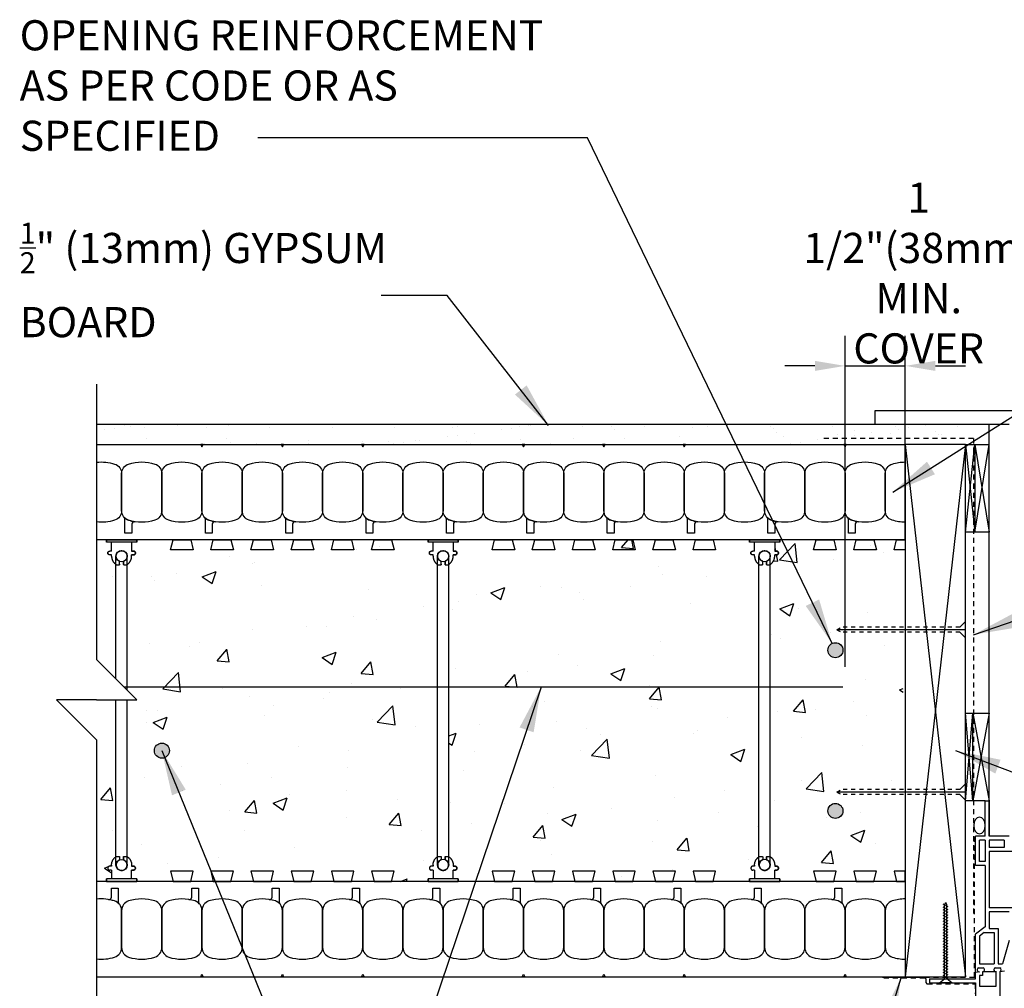
# Model space of a CAD drawing. Units: inches. Extents: x 47.3 to 95.4, y 146.1 to 211.2.
# Drawn here: x 47.3 to 71.8, y 187.1 to 211.2 of the extents above; entities that cross this region are included whole.
import ezdxf

# ---------------------------------------------------------------- set-up
doc = ezdxf.new("R2010")
doc.units = ezdxf.units.IN
doc.header["$LTSCALE"] = 0.5
doc.header["$MEASUREMENT"] = 0
doc.linetypes.add('DASHED2', pattern=[0.375, 0.25, -0.125])
doc.linetypes.add('HIDDEN2', pattern=[0.1875, 0.125, -0.0625])
for name, color, linetype in [('HATCH', 12, 'Continuous'), ('LINE18', 9, 'Continuous'), ('line25', 2, 'Continuous'), ('LINE3', 3, 'Continuous'), ('LINE50', 5, 'Continuous'), ('LINE9', 9, 'Continuous'), ('TEXT', 4, 'Continuous')]:
    doc.layers.add(name, color=color, linetype=linetype)
doc.styles.add('DIM', font='romans.shx', dxfattribs={"width": 0.7})
doc.styles.get("Standard").update_dxf_attribs({"font": 'romans.shx', "height": 0.75})
doc.dimstyles.new('ext_12', dxfattribs={"dimscale": 12, "dimtxt": 0.075, "dimasz": 0.09375, "dimexe": 0.09375, "dimexo": 0.0625, "dimgap": 0.0625, "dimtad": 1, "dimdec": 1, "dimzin": 2, "dimdsep": 46, "dimlunit": 4, "dimtxsty": 'DIM', "dimcen": 0.09, "dimdle": 0.09375, "dimclrt": 4, "dimadec": 0, "dimazin": 0, "dimtfac": 1, "dimtdec": 1, "dimtmove": 2, "dimatfit": 3, "dimfxl": 0, "dimfrac": 2, "dimtolj": 1, "dimtzin": 0, "dimarcsym": 0})
doc.dimstyles.new('ext_8', dxfattribs={"dimscale": 8, "dimtxt": 0.09375, "dimasz": 0.09375, "dimexe": 0.09375, "dimexo": 0.0625, "dimgap": 0.0625, "dimtad": 1, "dimdec": 6, "dimzin": 3, "dimdsep": 46, "dimlunit": 4, "dimtxsty": 'DIM', "dimcen": 0.09, "dimdle": 0.09375, "dimclrt": 4, "dimadec": 0, "dimazin": 0, "dimtfac": 1, "dimtdec": 6, "dimtmove": 2, "dimatfit": 3, "dimfxl": 0, "dimfrac": 2, "dimtolj": 1, "dimtzin": 0, "dimarcsym": 0})

# ---------------------------------------------------------------- blocks, each defined once
blk = doc.blocks.new('*D3')
at = {"layer": 'Defpoints', "color": 0}
for p in [(69.323, 202.592), (69.323, 197.763), (67.823, 194.599)]:
    blk.add_point(p, dxfattribs=at)
at = {"layer": 'TEXT', "color": 0, "lineweight": -2}
for p, q in [((67.823, 195.099), (67.823, 203.342)), ((69.323, 198.263), (69.323, 203.342)), ((67.073, 202.592), (66.323, 202.592)), ((67.823, 202.592), (69.323, 202.592)), ((70.073, 202.592), (70.823, 202.592))]:
    blk.add_line(p, q, dxfattribs=at)
at = {"layer": 'TEXT', "color": 0}
for points in [[(67.073, 202.717), (67.073, 202.467), (67.823, 202.592)], [(70.073, 202.717), (70.073, 202.467), (69.323, 202.592)]]:
    blk.add_solid(points, dxfattribs=at)
at = {"layer": 'TEXT', "color": 4, "insert": (69.656, 204.903), "char_height": 0.75, "attachment_point": 5, "style": 'DIM'}
blk.add_mtext('\\A1;1 1/2"(38mm)\\PMIN. COVER', dxfattribs=at)
blk = doc.blocks.new('Connector')
blk.add_point((0.271, 0))
at = {"layer": 'LINE9'}
for p, q in [((0, 0.375), (0, -0.375)), ((0.062, -0.375), (0.062, 0.375)), ((0.281, 0.25), (0.062, 0.25))]:
    blk.add_line(p, q, dxfattribs=at)
for points, weights in [([(0.007, 0.375), (0.004, 0.375), (0, 0.375)], [1, 0.972587069138, 0.950305488115]), ([(0.327, 0.343), (0.308, 0.343), (0.281, 0.317), (0.281, 0.297)], [1, 0.85355339, 0.85355339, 1]), ([(0.328, 0.343), (0.327, 0.343), (0.327, 0.343)], [1, 0.70710678, 1]), ([(0.375, 0.297), (0.375, 0.317), (0.348, 0.343), (0.329, 0.343)], [1, 0.85355339, 0.85355339, 1]), ([(0.406, 0.25), (0.546, 0.25), (0.619, 0.131)], [0.958404415409, 0.794674173519, 0.864651571113]), ([(0.619, 0.052), (0.612, 0.049), (0.604, 0.049)], [0.83615024178, 0.892081430621, 1]), ([(0.619, -0.131), (0.546, -0.25), (0.406, -0.25)], [0.864651574428, 0.794674169686, 0.958404415195]), ([(0.604, -0.049), (0.612, -0.049), (0.619, -0.052)], [1, 0.89208144177, 0.836150253337]), ([(0, -0.375), (0.004, -0.375), (0.007, -0.375)], [0.950305488115, 0.972587069138, 1]), ([(0.281, -0.297), (0.281, -0.317), (0.308, -0.343), (0.327, -0.343)], [1, 0.85355339, 0.85355339, 1]), ([(0.327, -0.343), (0.281, -0.343), (0.281, -0.297)], [1, 0.70710678, 1]), ([(0.329, -0.343), (0.348, -0.343), (0.375, -0.317), (0.375, -0.297)], [1, 0.85355339, 0.85355339, 1]), ([(0.375, -0.297), (0.375, -0.343), (0.329, -0.343)], [1, 0.70710678, 1])]:
    blk.add_rational_spline(points, weights, degree=2, dxfattribs=at)
for points, degree in [([(0, 0.375), (0.002, 0.375), (0.005, 0.375), (0.007, 0.375)], 3), ([(0.007, 0.375), (0.021, 0.375), (0.051, 0.375), (0.062, 0.375), (0.062, 0.375)], 3), ([(0.281, 0.25), (0.281, 0.297)], 1), ([(0.327, 0.343), (0.327, 0.343), (0.328, 0.343), (0.328, 0.343)], 3), ([(0.328, 0.343), (0.329, 0.343), (0.329, 0.343), (0.329, 0.343)], 3), ([(0.375, 0.25), (0.375, 0.297)], 1), ([(0.406, 0.25), (0.375, 0.25)], 1), ([(0.406, 0.25), (0.406, 0.25)], 1), ([(0.406, 0.25), (0.406, 0.25)], 1), ([(0.406, 0.25), (0.406, 0.25)], 1), ([(0.406, 0.25), (0.406, 0.25)], 1), ([(0.406, 0.25), (0.406, 0.25)], 1), ([(0.406, 0.25), (0.406, 0.25)], 1), ([(0.406, 0.25), (0.406, 0.25)], 1), ([(0.406, 0.25), (0.406, 0.25)], 1), ([(0.406, 0.25), (0.406, 0.25)], 1), ([(0.406, 0.25), (0.406, 0.25)], 1), ([(0.406, 0.25), (0.406, 0.25)], 1), ([(0.406, 0.25), (0.406, 0.25)], 1), ([(0.406, 0.25), (0.406, 0.25)], 1), ([(0.406, 0.25), (0.406, 0.25)], 1), ([(0.406, 0.25), (0.406, 0.25)], 1), ([(0.406, 0.25), (0.406, 0.25)], 1), ([(0.406, 0.25), (0.406, 0.25)], 1), ([(0.406, 0.25), (0.406, 0.25)], 1), ([(0.406, 0.25), (0.406, 0.25)], 1), ([(0.406, 0.25), (0.406, 0.25)], 1), ([(0.406, 0.25), (0.406, 0.25)], 1), ([(0.406, 0.25), (0.406, 0.25)], 1), ([(0.406, 0.25), (0.406, 0.25)], 1), ([(0.406, 0.25), (0.406, 0.25)], 1), ([(0.604, 0.049), (0.532, 0.049)], 1), ([(0.532, 0.049), (0.532, 0.049)], 1), ([(0.532, 0.049), (0.532, 0.049)], 1), ([(0.532, 0.049), (0.532, 0.049)], 1), ([(0.532, 0.049), (0.532, 0.049)], 1), ([(0.532, 0.049), (0.532, 0.049)], 1), ([(0.532, 0.049), (0.532, 0.049)], 1), ([(0.532, 0.049), (0.532, 0.049)], 1), ([(0.532, 0.049), (0.532, 0.049)], 1), ([(0.532, 0.049), (0.532, 0.049)], 1), ([(0.532, 0.049), (0.532, 0.049)], 1), ([(0.604, 0.049), (0.609, 0.049), (0.614, 0.05), (0.619, 0.052)], 3), ([(0.604, 0.049), (0.604, 0.049)], 1), ([(0.604, 0.049), (0.604, 0.049)], 1), ([(0.604, 0.049), (0.604, 0.049)], 1), ([(0.604, 0.049), (0.604, 0.049)], 1), ([(0.619, 0.131), (0.619, 0.052)], 1), ([(0.619, 0.131), (0.619, 0.131)], 1), ([(0.619, 0.131), (0.619, 0.131)], 1), ([(0.619, 0.131), (0.619, 0.131)], 1), ([(0.619, 0.131), (0.619, 0.131)], 1), ([(0.532, -0.049), (0.604, -0.049)], 1), ([(0.604, -0.049), (0.58, -0.049), (0.556, -0.049), (0.532, -0.049)], 3), ([(0.532, -0.049), (0.532, -0.049)], 1), ([(0.532, -0.049), (0.532, -0.049)], 1), ([(0.532, -0.049), (0.532, -0.049)], 1), ([(0.532, -0.049), (0.532, -0.049)], 1), ([(0.619, -0.052), (0.614, -0.05), (0.609, -0.049), (0.604, -0.049)], 3), ([(0.604, -0.049), (0.604, -0.049)], 1), ([(0.604, -0.049), (0.604, -0.049)], 1), ([(0.604, -0.049), (0.604, -0.049)], 1), ([(0.604, -0.049), (0.604, -0.049)], 1), ([(0.604, -0.049), (0.604, -0.049)], 1), ([(0.604, -0.049), (0.604, -0.049)], 1), ([(0.604, -0.049), (0.604, -0.049)], 1), ([(0.604, -0.049), (0.604, -0.049)], 1), ([(0.619, -0.052), (0.619, -0.131)], 1), ([(0.619, -0.131), (0.619, -0.131)], 1), ([(0.619, -0.131), (0.619, -0.131)], 1), ([(0.619, -0.131), (0.619, -0.131)], 1), ([(0.619, -0.131), (0.619, -0.131)], 1), ([(0.007, -0.375), (0.005, -0.375), (0.002, -0.375), (0, -0.375)], 3), ([(0.062, -0.375), (0.062, -0.375), (0.051, -0.375), (0.021, -0.375), (0.007, -0.375)], 3), ([(0.062, -0.25), (0.281, -0.25)], 1), ([(0.281, -0.297), (0.281, -0.25)], 1), ([(0.281, -0.25), (0.281, -0.297)], 1), ([(0.328, -0.343), (0.328, -0.343), (0.327, -0.343), (0.327, -0.343)], 3), ([(0.329, -0.343), (0.329, -0.343), (0.329, -0.343), (0.328, -0.343)], 3), ([(0.375, -0.25), (0.375, -0.297)], 1), ([(0.375, -0.297), (0.375, -0.25)], 1), ([(0.406, -0.25), (0.375, -0.25)], 1), ([(0.406, -0.25), (0.406, -0.25)], 1), ([(0.406, -0.25), (0.406, -0.25)], 1), ([(0.406, -0.25), (0.406, -0.25)], 1), ([(0.406, -0.25), (0.406, -0.25)], 1), ([(0.406, -0.25), (0.406, -0.25)], 1), ([(0.406, -0.25), (0.406, -0.25)], 1), ([(0.406, -0.25), (0.406, -0.25)], 1), ([(0.406, -0.25), (0.406, -0.25)], 1), ([(0.406, -0.25), (0.406, -0.25)], 1), ([(0.406, -0.25), (0.406, -0.25)], 1), ([(0.406, -0.25), (0.406, -0.25)], 1)]:
    blk.add_open_spline(points, degree=degree, dxfattribs=at)
for points, weights, knots in [([(0.062, 0.375), (0.062, 0.375), (0.046, 0.375), (0.03, 0.375), (0.007, 0.375)], [0.868718858569, 0.861102746415, 1, 0.861102734288, 0.868718859898], [0, 0, 0, 0.5, 0.5, 1, 1, 1]), ([(0.532, 0.049), (0.472, 0.203), (0.333, 0.113), (0.157, 0), (0.333, -0.113), (0.472, -0.203), (0.532, -0.049)], [0.899508922286, 0.599718215298, 1, 0.54226024, 1, 0.599718224335, 0.899508908749], [0, 0, 0, 0.318112, 0.318112, 0.681888, 0.681888, 1, 1, 1]), ([(0.007, -0.375), (0.03, -0.375), (0.046, -0.375), (0.062, -0.375), (0.062, -0.375)], [0.868718859319, 0.861102739573, 1, 0.861102742958, 0.868718858948], [0, 0, 0, 0.5, 0.5, 1, 1, 1])]:
    blk.add_rational_spline(points, weights, degree=2, knots=knots, dxfattribs=at)

msp = doc.modelspace()

# ---------------------------------------------------------------- hatches: boundary and pattern name
at = {"layer": 'HATCH'}
h = msp.add_hatch(dxfattribs=at)
h.set_pattern_fill('AR-SAND', color=256, scale=0.5, style=0)
h.set_pattern_definition([(37.5, (15.678, 42.5089), (-0.0314967, 0.963412), [0, -0.76, 0, -0.85, 0, -0.8125]), (7.5, (15.678, 42.5089), (0.884888, 1.411073), [0, -0.41, 0, -0.685, 0, -0.2625]), (327.5, (15.063, 42.5089), (1.557071, 0.0028295), [0, -0.25, 0, -0.9, 0, -1.175]), (317.5, (15.063, 42.5089), (1.503063, 0.438838), [0, -0.125, 0, -0.59, 0, -0.675])])
h.paths.add_polyline_path([(70.7110623, 201.141024), (56.4151831, 201.141024), (56.4151831, 200.641024), (69.8253142, 200.641024), (70.7110623, 200.641024)])
h.paths.add_polyline_path([(56.4151831, 201.141024), (49.2003142, 201.141024), (49.2003142, 200.641024), (56.4151831, 200.641024)])
h = msp.add_hatch(dxfattribs=at)
h.set_pattern_fill('AR-CONC', color=256, scale=0.5)
h.paths.add_polyline_path([(50.1977748, 189.7635185), (57.4477769, 189.7634859), (57.4477769, 189.8259038), (57.5727766, 189.8259038), (57.5727766, 190.0447034), (57.5260314, 190.0447034), (57.4792861, 190.0897799), (57.5186311, 190.1379706), (57.5649416, 190.1384532), (57.5727766, 190.1384532), (57.5773679, 190.2170956), (57.6045363, 190.2913504), (57.6821064, 190.3760714), (57.6821064, 194.5992884), (49.9633564, 194.5992884), (49.9633564, 194.5186068), (50.2003142, 194.281649), (49.9633564, 194.281649), (49.9633564, 190.3761322), (50.0410152, 190.2913516), (50.0727755, 190.1694031), (50.0727756, 190.1384532), (50.1210495, 190.1384467), (50.1662688, 190.0932322), (50.1210479, 190.0447098), (50.0727756, 190.0447034), (50.0727756, 189.8259038), (50.1977753, 189.8259038)])
h.paths.add_polyline_path([(50.1977748, 198.2634534), (57.4477769, 198.2634859), (57.4477769, 198.2010681), (57.5727766, 198.2010681), (57.5727766, 197.9822685), (57.5260314, 197.9822685), (57.4792861, 197.9371919), (57.5186311, 197.8890013), (57.5649416, 197.8885187), (57.5727766, 197.8885187), (57.5773679, 197.8098763), (57.6045363, 197.7356214), (57.6821064, 197.6509005), (57.6821064, 194.5992884), (49.9633564, 194.5992884), (49.9633564, 197.6508396), (50.0410152, 197.7356203), (50.0727755, 197.8575687), (50.0727756, 197.8885187), (50.1210495, 197.8885252), (50.1662688, 197.9337397), (50.1210479, 197.982262), (50.0727756, 197.9822685), (50.0727756, 198.2010681), (50.1977753, 198.2010681)])
h.paths.add_polyline_path([(58.1977748, 189.7635185), (65.4477769, 189.7634859), (65.4477769, 189.8259038), (65.5727766, 189.8259038), (65.5727766, 190.0447034), (65.5260314, 190.0447034), (65.4792861, 190.0897799), (65.5186311, 190.1379706), (65.5649416, 190.1384532), (65.5727766, 190.1384532), (65.5773679, 190.2170956), (65.6045363, 190.2913504), (65.6821064, 190.3760714), (65.6821064, 194.5992884), (57.9633564, 194.5992884), (57.9633564, 190.3761322), (58.0410152, 190.2913516), (58.0727755, 190.1694031), (58.0727756, 190.1384532), (58.1210495, 190.1384467), (58.1662688, 190.0932322), (58.1210479, 190.0447098), (58.0727756, 190.0447034), (58.0727756, 189.8259038), (58.1977753, 189.8259038)])
h.paths.add_polyline_path([(58.1977748, 198.2634534), (65.4477769, 198.2634859), (65.4477769, 198.2010681), (65.5727766, 198.2010681), (65.5727766, 197.9822685), (65.5260314, 197.9822685), (65.4792861, 197.9371919), (65.5186311, 197.8890013), (65.5649416, 197.8885187), (65.5727766, 197.8885187), (65.5773679, 197.8098763), (65.6045363, 197.7356214), (65.6821064, 197.6509005), (65.6821064, 194.5992884), (57.9633564, 194.5992884), (57.9633564, 197.6508396), (58.0410152, 197.7356203), (58.0727755, 197.8575687), (58.0727756, 197.8885187), (58.1210495, 197.8885252), (58.1662688, 197.9337397), (58.1210479, 197.982262), (58.0727756, 197.9822685), (58.0727756, 198.2010681), (58.1977753, 198.2010681)])
h.paths.add_polyline_path([(66.1977748, 198.2634534), (69.1039372, 198.2634664), (69.0416101, 198.0134859), (69.2707406, 197.7634859), (69.2707406, 194.5992884), (65.9633564, 194.5992884), (65.9633564, 197.6508396), (66.0410152, 197.7356203), (66.0727755, 197.8575687), (66.0727756, 197.8885187), (66.1210495, 197.8885252), (66.1662688, 197.9337397), (66.1210479, 197.982262), (66.0727756, 197.9822685), (66.0727756, 198.2010681), (66.1977753, 198.2010681)])
h.paths.add_polyline_path([(66.1977748, 189.7635185), (69.1039372, 189.7635055), (69.0416101, 190.0134859), (69.2707406, 190.2634859), (69.2707406, 194.5992884), (65.9633564, 194.5992884), (65.9633564, 190.3761322), (66.0410152, 190.2913516), (66.0727755, 190.1694031), (66.0727756, 190.1384532), (66.1210495, 190.1384467), (66.1662688, 190.0932322), (66.1210479, 190.0447098), (66.0727756, 190.0447034), (66.0727756, 189.8259038), (66.1977753, 189.8259038)])
h.paths.add_polyline_path([(49.2003142, 198.2634859), (49.4477769, 198.2634859), (49.4477769, 198.2010681), (49.5727766, 198.2010681), (49.5727766, 197.9822685), (49.5260314, 197.9822685), (49.4792861, 197.9371919), (49.5186311, 197.8890013), (49.5649416, 197.8885187), (49.5727766, 197.8885187), (49.5773679, 197.8098763), (49.6045363, 197.7356214), (49.6821064, 197.6509005), (49.6821064, 194.7998568), (49.2003142, 195.281649)])
h.paths.add_polyline_path([(49.4477769, 189.7634859), (49.4477769, 189.8259038), (49.5727766, 189.8259038), (49.5727766, 190.0447034), (49.5260314, 190.0447034), (49.4792861, 190.0897799), (49.5186311, 190.1379706), (49.5649416, 190.1384532), (49.5727766, 190.1384532), (49.5773679, 190.2170956), (49.6045363, 190.2913504), (49.6821064, 190.3760714), (49.6821064, 194.281649), (48.2003142, 194.281649), (49.2003142, 193.281649), (49.2003142, 189.7634859)])
at = {"layer": 'LINE3'}
for points in [[(67.7707406, 195.516024, 1), (67.3957406, 195.516024, 1)], [(51.0130662, 193.016024, 1), (50.6380662, 193.016024, 1)], [(67.7707406, 191.516024, 1), (67.3957406, 191.516024, 1)]]:
    msp.add_hatch(color=256, dxfattribs=at).paths.add_polyline_path(points)

# ---------------------------------------------------------------- linework, layer by layer
at = {"layer": 'HATCH', "color": 6, "linetype": 'DASHED2'}
for p, q in [((71.0217318, 200.786299), (67.2563976, 200.786299)), ((71.0217318, 200.786299), (71.0217318, 188.8908406)), ((71.0484105, 187.3740864), (71.0484105, 190.8908406)), ((69.810677, 187.3544158), (68.739725, 187.3544158)), ((71.0469351, 187.3740864), (68.7530702, 187.3740864)), ((69.841927, 187.2411859), (69.841927, 187.3231658)), ((69.873177, 187.2116919), (71.0625786, 187.2116919)), ((71.0625786, 187.2116919), (71.0625786, 186.9616919))]:
    msp.add_line(p, q, dxfattribs=at)
at = {"layer": 'HATCH'}
for p, q in [((69.3227761, 200.6384859), (70.8227761, 187.3884859)), ((70.8227761, 200.6384859), (69.3227761, 187.3884859)), ((70.8227761, 200.6384859), (71.0537649, 198.4509859)), ((70.8227761, 198.4509859), (71.0537649, 200.6384859)), ((71.0537649, 200.6384859), (71.4097538, 198.4509859)), ((71.0537649, 198.4509859), (71.4097538, 200.6384859)), ((64.1823143, 198.0120146), (64.1823143, 198.0120146)), ((70.8227761, 196.0270308), (67.6162225, 196.0270308)), ((65.9978556, 195.9004584), (65.9978556, 195.9004584)), ((71.0037649, 191.7658406), (70.8227761, 193.9458127)), ((70.8227761, 191.7658406), (71.0037649, 193.9458127)), ((71.0037649, 193.9458127), (71.4097538, 191.7658406)), ((71.4097538, 193.9458127), (71.0037649, 191.7658406)), ((70.8227761, 191.9864685), (67.6162225, 191.9864685))]:
    msp.add_line(p, q, dxfattribs=at)
at = {"layer": 'HATCH', "color": 6, "linetype": 'DASHED2'}
for centre, start, end in [((69.810677, 187.3231658), 0, 90), ((69.873177, 187.2429419), 180, 270)]:
    msp.add_arc(centre, 0.03125, start, end, dxfattribs=at)
at = {"layer": 'LINE18', "linetype": 'HIDDEN2'}
for p, q in [((67.6162225, 196.0270308), (67.7357312, 196.0895308)), ((67.6162225, 196.0270308), (67.7357312, 195.9645308)), ((70.679058, 196.0895308), (67.7357312, 196.0895308)), ((70.679058, 195.9645308), (67.7357312, 195.9645308)), ((67.6162225, 191.9864685), (67.7357312, 192.0489685)), ((67.6162225, 191.9864685), (67.7357312, 191.9239685)), ((70.679058, 192.0489685), (67.7357312, 192.0489685)), ((70.679058, 191.9239685), (67.7357312, 191.9239685))]:
    msp.add_line(p, q, dxfattribs=at)
at = {"layer": 'LINE18'}
for p, q in [((70.679058, 196.0895308), (70.8227761, 196.233249)), ((70.679058, 195.9645308), (70.8227761, 195.8208127)), ((70.679058, 192.0489685), (70.8227761, 192.1926867)), ((70.679058, 191.9239685), (70.8227761, 191.7802504))]:
    msp.add_line(p, q, dxfattribs=at)
at = {"layer": 'line25'}
for p, q in [((69.3227761, 198.2634859), (49.1977761, 198.2634859)), ((69.3227761, 189.7634859), (49.2003142, 189.7634859))]:
    msp.add_line(p, q, dxfattribs=at)
for points in [[(69.3227761, 187.3884859), (70.8227761, 187.3884859), (70.8227761, 200.6384859), (69.3227761, 200.6384859)], [(51.5416101, 198.2634859), (51.6039421, 198.0134859), (51.0416101, 198.0134859), (51.1039421, 198.2634859)], [(52.5416101, 198.2634859), (52.6039421, 198.0134859), (52.0416101, 198.0134859), (52.1039421, 198.2634859)], [(53.5416101, 198.2634859), (53.6039421, 198.0134859), (53.0416101, 198.0134859), (53.1039421, 198.2634859)], [(54.5416101, 198.2634859), (54.6039421, 198.0134859), (54.0416101, 198.0134859), (54.1039421, 198.2634859)], [(55.5416101, 198.2634859), (55.6039421, 198.0134859), (55.0416101, 198.0134859), (55.1039421, 198.2634859)], [(56.5416101, 198.2634859), (56.6039421, 198.0134859), (56.0416101, 198.0134859), (56.1039421, 198.2634859)], [(59.5416101, 198.2634859), (59.6039421, 198.0134859), (59.0416101, 198.0134859), (59.1039421, 198.2634859)], [(60.5416101, 198.2634859), (60.6039421, 198.0134859), (60.0416101, 198.0134859), (60.1039421, 198.2634859)], [(61.5416101, 198.2634859), (61.6039421, 198.0134859), (61.0416101, 198.0134859), (61.1039421, 198.2634859)], [(62.5416101, 198.2634859), (62.6039421, 198.0134859), (62.0416101, 198.0134859), (62.1039421, 198.2634859)], [(63.5416101, 198.2634859), (63.6039421, 198.0134859), (63.0416101, 198.0134859), (63.1039421, 198.2634859)], [(64.5416101, 198.2634859), (64.6039421, 198.0134859), (64.0416101, 198.0134859), (64.1039421, 198.2634859)], [(67.5416101, 198.2634859), (67.6039421, 198.0134859), (67.0416101, 198.0134859), (67.1039421, 198.2634859)], [(68.5416101, 198.2634859), (68.6039421, 198.0134859), (68.0416101, 198.0134859), (68.1039421, 198.2634859)], [(51.5416101, 189.7634859), (51.6039421, 190.0134859), (51.0416101, 190.0134859), (51.1039421, 189.7634859)], [(52.5416101, 189.7634859), (52.6039421, 190.0134859), (52.0416101, 190.0134859), (52.1039421, 189.7634859)], [(53.5416101, 189.7634859), (53.6039421, 190.0134859), (53.0416101, 190.0134859), (53.1039421, 189.7634859)], [(54.5416101, 189.7634859), (54.6039421, 190.0134859), (54.0416101, 190.0134859), (54.1039421, 189.7634859)], [(55.5416101, 189.7634859), (55.6039421, 190.0134859), (55.0416101, 190.0134859), (55.1039421, 189.7634859)], [(56.5416101, 189.7634859), (56.6039421, 190.0134859), (56.0416101, 190.0134859), (56.1039421, 189.7634859)], [(59.5416101, 189.7634859), (59.6039421, 190.0134859), (59.0416101, 190.0134859), (59.1039421, 189.7634859)], [(60.5416101, 189.7634859), (60.6039421, 190.0134859), (60.0416101, 190.0134859), (60.1039421, 189.7634859)], [(61.5416101, 189.7634859), (61.6039421, 190.0134859), (61.0416101, 190.0134859), (61.1039421, 189.7634859)], [(62.5416101, 189.7634859), (62.6039421, 190.0134859), (62.0416101, 190.0134859), (62.1039421, 189.7634859)], [(63.5416101, 189.7634859), (63.6039421, 190.0134859), (63.0416101, 190.0134859), (63.1039421, 189.7634859)], [(64.5416101, 189.7634859), (64.6039421, 190.0134859), (64.0416101, 190.0134859), (64.1039421, 189.7634859)], [(67.5416101, 189.7634859), (67.6039421, 190.0134859), (67.0416101, 190.0134859), (67.1039421, 189.7634859)], [(68.5416101, 189.7634859), (68.6039421, 190.0134859), (68.0416101, 190.0134859), (68.1039421, 189.7634859)], [(69.3227761, 189.7634859), (69.3227761, 190.0134859), (69.0416101, 190.0134859), (69.1039421, 189.7634859)]]:
    msp.add_lwpolyline(points, close=True, dxfattribs=at)
msp.add_lwpolyline([(69.3227761, 198.0134859), (69.0416101, 198.0134859), (69.1039421, 198.2634859), (69.3227761, 198.2634859)], dxfattribs=at)
at = {"layer": 'LINE3'}
msp.add_line((67.7707406, 194.5992884), (49.8826748, 194.5992884), dxfattribs=at)
for centre in [(67.5832406, 195.516024), (50.8255662, 193.016024), (67.5832406, 191.516024)]:
    msp.add_circle(centre, 0.1875, dxfattribs=at)
at = {"layer": 'LINE50'}
for p, q in [((49.1977761, 200.6384859), (69.3227761, 200.6384859)), ((70.8227761, 187.3884859), (70.8227761, 189.7634859)), ((49.1977761, 187.3884859), (70.8227761, 187.3884859))]:
    msp.add_line(p, q, dxfattribs=at)
at = {"layer": 'LINE9'}
for p, q in [((49.2003142, 202.141024), (49.2003142, 195.281649)), ((68.5753142, 201.4822359), (79.8396019, 201.4822359)), ((68.5753142, 201.141024), (68.5753142, 201.4822359)), ((49.2003142, 201.141024), (71.9097538, 201.141024)), ((71.4097538, 190.8908406), (71.4097538, 201.1384859)), ((70.8227761, 200.6384859), (71.4097538, 200.6384859)), ((71.0537649, 200.6384859), (71.0537649, 198.4509859)), ((71.4097538, 198.4509859), (70.8227761, 198.4509859)), ((49.6821064, 194.7998568), (49.6821064, 197.8570904)), ((49.9633564, 194.5186068), (49.9633564, 197.8570904)), ((57.6821064, 190.1755459), (57.6821064, 197.8575211)), ((57.9633564, 190.1755459), (57.9633564, 197.8575211)), ((65.6821064, 190.1755459), (65.6821064, 197.8575211)), ((65.9633564, 190.1755459), (65.9633564, 197.8575211)), ((50.2003142, 194.281649), (49.2003142, 195.281649)), ((48.2003142, 194.281649), (49.2003142, 193.281649)), ((49.2003142, 194.281649), (48.2003142, 194.281649)), ((49.2003142, 194.281649), (50.2003142, 194.281649)), ((49.6821064, 190.1695211), (49.6821064, 194.281649)), ((49.9633564, 190.1695211), (49.9633564, 194.281649)), ((70.8227761, 193.9458127), (71.4097538, 193.9458127)), ((71.0037649, 191.7658406), (71.0037649, 193.9458127)), ((49.2003142, 193.281649), (49.1977761, 181.8884859)), ((71.3097538, 191.7658406), (70.8227761, 191.7658406)), ((71.3097538, 190.8908406), (71.3097538, 191.7658406)), ((71.3097538, 191.7658406), (71.4097538, 191.7658406)), ((71.4097538, 191.7658406), (71.4097538, 190.8908406)), ((71.0727761, 190.1595906), (71.0727761, 190.8908406)), ((71.3097538, 190.8908406), (71.0727761, 190.8908406)), ((71.9097538, 190.8908406), (71.4097538, 190.8908406)), ((71.1727761, 190.2595906), (71.1727761, 190.7908406)), ((71.3097538, 190.7908406), (71.1727761, 190.7908406)), ((71.3097538, 190.7908406), (71.3097538, 190.2595906)), ((71.7847538, 190.7908406), (71.4097538, 190.7908406)), ((71.4097538, 190.7908406), (71.4097538, 190.6033406)), ((71.7847538, 190.7908406), (71.7847538, 190.6033406)), ((71.7847538, 190.6033406), (71.4097538, 190.6033406)), ((72.4214611, 190.5033406), (71.4097538, 190.5033406)), ((71.4097538, 190.5033406), (71.4097538, 189.1033406)), ((71.4097538, 190.5033406), (71.4097538, 190.1595906)), ((71.3097538, 190.1595906), (71.0727761, 190.1595906)), ((71.3097538, 190.2595906), (71.1727761, 190.2595906)), ((71.3097538, 190.1595906), (71.3097538, 188.6349828)), ((70.3906922, 189.1270296), (70.2656922, 189.1938632)), ((70.2969422, 189.1769702), (70.3281922, 189.2394702)), ((70.2969422, 187.3394702), (70.297015, 189.1771159)), ((70.3594422, 189.1769702), (70.3281922, 189.2394702)), ((70.3594422, 187.3394702), (70.3594422, 189.1769702)), ((70.3906922, 189.0561569), (70.2656922, 189.1229906)), ((70.3906922, 188.9852842), (70.2656922, 189.0521179)), ((70.3906922, 188.9144116), (70.2656922, 188.9812452)), ((70.3906922, 188.8435389), (70.2656922, 188.9103726)), ((70.3906922, 188.8435389), (70.2656922, 188.9103726)), ((72.2413069, 189.1033406), (71.4097538, 189.1033406)), ((71.9097538, 189.0033406), (71.4097538, 189.0033406)), ((71.4097538, 189.0033406), (71.4097538, 188.5889541)), ((70.3906922, 188.7726662), (70.2656922, 188.8394999)), ((70.3906922, 188.7017936), (70.2656922, 188.7686272)), ((70.3906922, 188.6309209), (70.2656922, 188.6977546)), ((70.3906922, 188.5600482), (70.2656922, 188.6268819)), ((70.3906922, 188.4891756), (70.2656922, 188.5560092)), ((70.3906922, 188.4183029), (70.2656922, 188.4851366)), ((70.3906922, 188.3474302), (70.2656922, 188.4142639)), ((71.3097538, 188.6349828), (71.0727761, 188.4456747)), ((71.0727761, 187.3394702), (71.0727761, 188.4456747)), ((71.2871732, 188.4889541), (71.1727761, 188.3975688)), ((71.2871732, 188.4889541), (71.5347538, 188.4889541)), ((71.4097538, 188.5889541), (71.6347538, 188.5889541)), ((71.5347538, 188.4889541), (71.5347538, 187.7134859)), ((71.6347538, 188.5889541), (71.6347538, 187.7134859)), ((70.3906922, 188.2765576), (70.2656922, 188.3433912)), ((70.3906922, 188.2056849), (70.2656922, 188.2725186)), ((70.3906922, 188.1348122), (70.2656922, 188.2016459)), ((71.1727761, 188.3975688), (71.1727761, 187.7134859)), ((71.9097538, 188.2892415), (71.7384073, 187.7134859)), ((70.3906922, 188.0639396), (70.2656922, 188.1307732)), ((70.3906922, 187.9930669), (70.2656922, 188.0599006)), ((70.3906922, 187.9221942), (70.2656922, 187.9890279)), ((70.3906922, 187.8513216), (70.2656922, 187.9181552)), ((70.3906922, 187.7804489), (70.2656922, 187.8472826)), ((70.3906922, 187.7095762), (70.2656922, 187.7764099)), ((70.3906922, 187.6387036), (70.2656922, 187.7055372)), ((71.1727761, 187.7134859), (71.5347538, 187.7134859)), ((71.6347538, 187.7134859), (71.7384073, 187.7134859)), ((70.3906922, 187.5678309), (70.2656922, 187.6346646)), ((70.3906922, 187.4969582), (70.2656922, 187.5637919)), ((70.3906922, 187.4260856), (70.2656922, 187.4929192)), ((70.3906922, 187.3552129), (70.2656922, 187.4220466)), ((71.1687394, 187.5092699), (71.0727761, 187.4951916)), ((71.14559, 187.6134859), (71.260897, 187.6134859)), ((71.2425821, 187.5095446), (71.2425821, 187.4194049)), ((71.5879905, 187.5095446), (71.2451202, 187.5095446)), ((71.5608044, 187.6134859), (71.6761113, 187.6134859)), ((71.5810099, 187.1509859), (71.5810099, 187.5095446)), ((71.6747599, 187.5141987), (71.6747599, 186.0511839)), ((71.787623, 187.528277), (71.6772979, 187.5141987)), ((69.9227761, 187.3394702), (71.0727761, 187.3394702)), ((69.9227761, 187.3394702), (69.9227761, 187.2394702)), ((69.9227761, 187.2394702), (71.0727761, 187.2394702)), ((70.1719422, 187.2394702), (70.2969422, 187.3394702)), ((70.4844422, 187.2394702), (70.1719422, 187.2394702)), ((70.4844422, 187.2394702), (70.3594422, 187.3394702)), ((71.070238, 187.2376424), (71.070238, 182.5134859)), ((71.170238, 187.4194049), (71.170238, 187.1509859)), ((71.170238, 187.4194049), (71.170238, 187.1509859)), ((71.2425821, 187.4194049), (71.170238, 187.4194049)), ((71.170238, 187.1509859), (71.5810099, 187.1509859))]:
    msp.add_line(p, q, dxfattribs=at)
for points in [[(51.7915261, 200.6384859), (51.8227761, 200.5740011), (51.8540261, 200.6384859)], [(53.7915261, 200.6384859), (53.8227761, 200.5740011), (53.8540261, 200.6384859)], [(55.7915261, 200.6384859), (55.8227761, 200.5740011), (55.8540261, 200.6384859)], [(59.7915261, 200.6384859), (59.8227761, 200.5740011), (59.8540261, 200.6384859)], [(61.7915261, 200.6384859), (61.8227761, 200.5740011), (61.8540261, 200.6384859)], [(63.7915261, 200.6384859), (63.8227761, 200.5740011), (63.8540261, 200.6384859)], [(67.7915261, 200.6384859), (67.8227761, 200.5740011), (67.8540261, 200.6384859)], [(51.7915261, 187.3884859), (51.8227761, 187.4529707), (51.8540261, 187.3884859)], [(53.7915261, 187.3884859), (53.8227761, 187.4529707), (53.8540261, 187.3884859)], [(55.7915261, 187.3884859), (55.8227761, 187.4529707), (55.8540261, 187.3884859)], [(59.7915261, 187.3884859), (59.8227761, 187.4529707), (59.8540261, 187.3884859)], [(61.7915261, 187.3884859), (61.8227761, 187.4529707), (61.8540261, 187.3884859)], [(63.7915261, 187.3884859), (63.8227761, 187.4529707), (63.8540261, 187.3884859)], [(67.7915261, 187.3884859), (67.8227761, 187.4529707), (67.8540261, 187.3884859)]]:
    msp.add_lwpolyline(points, close=True, dxfattribs=at)
for points in [[(49.1977761, 200.1936074, -0.1080897437), (49.6496992, 200.1494397, -0.3253046293), (49.8227761, 199.9115682), (49.8227761, 198.9904036, -0.3253046293), (49.6496992, 198.7525322, -0.1080897437), (49.1977761, 198.7083645)], [(69.3227761, 198.7009859, -0.0783514242), (68.995853, 198.7525322, -0.3253046293), (68.8227761, 198.9904036), (68.8227761, 199.9115682, -0.3253046293), (68.995853, 200.1494397, -0.0783514242), (69.3227761, 200.2009859, -0.0783514242)], [(49.1977761, 187.8333645, 0.1080897437), (49.6496992, 187.8775322, 0.3253046293), (49.8227761, 188.1154036), (49.8227761, 189.0365682, 0.3253046293), (49.6496992, 189.2744397, 0.1074814742), (49.2003142, 189.318905, 0.1074814742)], [(69.3227761, 189.3259859, 0.0783514242), (68.995853, 189.2744397, 0.3253046293), (68.8227761, 189.0365682), (68.8227761, 188.1154036, 0.3253046293), (68.995853, 187.8775322, 0.0783514242), (69.3227761, 187.8259859, 0.0783514242)]]:
    msp.add_lwpolyline(points, format="xyb", dxfattribs=at)
for points in [[(50.6496992, 198.7525322, -0.1576707808), (49.995853, 198.7525322, -0.3253046293), (49.8227761, 198.9904036), (49.8227761, 199.9115682, -0.3253046293), (49.995853, 200.1494397, -0.1576707808), (50.6496992, 200.1494397, -0.3253046293), (50.8227761, 199.9115682), (50.8227761, 198.9904036, -0.3253046293)], [(51.6496992, 198.7525322, -0.1576707808), (50.995853, 198.7525322, -0.3253046293), (50.8227761, 198.9904036), (50.8227761, 199.9115682, -0.3253046293), (50.995853, 200.1494397, -0.1576707808), (51.6496992, 200.1494397, -0.3253046293), (51.8227761, 199.9115682), (51.8227761, 198.9904036, -0.3253046293)], [(52.6496992, 198.7525322, -0.1576707808), (51.995853, 198.7525322, -0.3253046293), (51.8227761, 198.9904036), (51.8227761, 199.9115682, -0.3253046293), (51.995853, 200.1494397, -0.1576707808), (52.6496992, 200.1494397, -0.3253046293), (52.8227761, 199.9115682), (52.8227761, 198.9904036, -0.3253046293)], [(53.6496992, 198.7525322, -0.1576707808), (52.995853, 198.7525322, -0.3253046293), (52.8227761, 198.9904036), (52.8227761, 199.9115682, -0.3253046293), (52.995853, 200.1494397, -0.1576707808), (53.6496992, 200.1494397, -0.3253046293), (53.8227761, 199.9115682), (53.8227761, 198.9904036, -0.3253046293)], [(54.6496992, 198.7525322, -0.1576707808), (53.995853, 198.7525322, -0.3253046293), (53.8227761, 198.9904036), (53.8227761, 199.9115682, -0.3253046293), (53.995853, 200.1494397, -0.1576707808), (54.6496992, 200.1494397, -0.3253046293), (54.8227761, 199.9115682), (54.8227761, 198.9904036, -0.3253046293)], [(55.6496992, 198.7525322, -0.1576707808), (54.995853, 198.7525322, -0.3253046293), (54.8227761, 198.9904036), (54.8227761, 199.9115682, -0.3253046293), (54.995853, 200.1494397, -0.1576707808), (55.6496992, 200.1494397, -0.3253046293), (55.8227761, 199.9115682), (55.8227761, 198.9904036, -0.3253046293)], [(56.6496992, 198.7525322, -0.1576707808), (55.995853, 198.7525322, -0.3253046293), (55.8227761, 198.9904036), (55.8227761, 199.9115682, -0.3253046293), (55.995853, 200.1494397, -0.1576707808), (56.6496992, 200.1494397, -0.3253046293), (56.8227761, 199.9115682), (56.8227761, 198.9904036, -0.3253046293)], [(57.6496992, 198.7525322, -0.1576707808), (56.995853, 198.7525322, -0.3253046293), (56.8227761, 198.9904036), (56.8227761, 199.9115682, -0.3253046293), (56.995853, 200.1494397, -0.1576707808), (57.6496992, 200.1494397, -0.3253046293), (57.8227761, 199.9115682), (57.8227761, 198.9904036, -0.3253046293)], [(58.6496992, 198.7525322, -0.1576707808), (57.995853, 198.7525322, -0.3253046293), (57.8227761, 198.9904036), (57.8227761, 199.9115682, -0.3253046293), (57.995853, 200.1494397, -0.1576707808), (58.6496992, 200.1494397, -0.3253046293), (58.8227761, 199.9115682), (58.8227761, 198.9904036, -0.3253046293)], [(59.6496992, 198.7525322, -0.1576707808), (58.995853, 198.7525322, -0.3253046293), (58.8227761, 198.9904036), (58.8227761, 199.9115682, -0.3253046293), (58.995853, 200.1494397, -0.1576707808), (59.6496992, 200.1494397, -0.3253046293), (59.8227761, 199.9115682), (59.8227761, 198.9904036, -0.3253046293)], [(60.6496992, 198.7525322, -0.1576707808), (59.995853, 198.7525322, -0.3253046293), (59.8227761, 198.9904036), (59.8227761, 199.9115682, -0.3253046293), (59.995853, 200.1494397, -0.1576707808), (60.6496992, 200.1494397, -0.3253046293), (60.8227761, 199.9115682), (60.8227761, 198.9904036, -0.3253046293)], [(61.6496992, 198.7525322, -0.1576707808), (60.995853, 198.7525322, -0.3253046293), (60.8227761, 198.9904036), (60.8227761, 199.9115682, -0.3253046293), (60.995853, 200.1494397, -0.1576707808), (61.6496992, 200.1494397, -0.3253046293), (61.8227761, 199.9115682), (61.8227761, 198.9904036, -0.3253046293)], [(62.6496992, 198.7525322, -0.1576707808), (61.995853, 198.7525322, -0.3253046293), (61.8227761, 198.9904036), (61.8227761, 199.9115682, -0.3253046293), (61.995853, 200.1494397, -0.1576707808), (62.6496992, 200.1494397, -0.3253046293), (62.8227761, 199.9115682), (62.8227761, 198.9904036, -0.3253046293)], [(63.6496992, 198.7525322, -0.1576707808), (62.995853, 198.7525322, -0.3253046293), (62.8227761, 198.9904036), (62.8227761, 199.9115682, -0.3253046293), (62.995853, 200.1494397, -0.1576707808), (63.6496992, 200.1494397, -0.3253046293), (63.8227761, 199.9115682), (63.8227761, 198.9904036, -0.3253046293)], [(64.6496992, 198.7525322, -0.1576707808), (63.995853, 198.7525322, -0.3253046293), (63.8227761, 198.9904036), (63.8227761, 199.9115682, -0.3253046293), (63.995853, 200.1494397, -0.1576707808), (64.6496992, 200.1494397, -0.3253046293), (64.8227761, 199.9115682), (64.8227761, 198.9904036, -0.3253046293)], [(65.6496992, 198.7525322, -0.1576707808), (64.995853, 198.7525322, -0.3253046293), (64.8227761, 198.9904036), (64.8227761, 199.9115682, -0.3253046293), (64.995853, 200.1494397, -0.1576707808), (65.6496992, 200.1494397, -0.3253046293), (65.8227761, 199.9115682), (65.8227761, 198.9904036, -0.3253046293)], [(66.6496992, 198.7525322, -0.1576707808), (65.995853, 198.7525322, -0.3253046293), (65.8227761, 198.9904036), (65.8227761, 199.9115682, -0.3253046293), (65.995853, 200.1494397, -0.1576707808), (66.6496992, 200.1494397, -0.3253046293), (66.8227761, 199.9115682), (66.8227761, 198.9904036, -0.3253046293)], [(67.6496992, 198.7525322, -0.1576707808), (66.995853, 198.7525322, -0.3253046293), (66.8227761, 198.9904036), (66.8227761, 199.9115682, -0.3253046293), (66.995853, 200.1494397, -0.1576707808), (67.6496992, 200.1494397, -0.3253046293), (67.8227761, 199.9115682), (67.8227761, 198.9904036, -0.3253046293)], [(68.6496992, 198.7525322, -0.1576707808), (67.995853, 198.7525322, -0.3253046293), (67.8227761, 198.9904036), (67.8227761, 199.9115682, -0.3253046293), (67.995853, 200.1494397, -0.1576707808), (68.6496992, 200.1494397, -0.3253046293), (68.8227761, 199.9115682), (68.8227761, 198.9904036, -0.3253046293)], [(49.995853, 198.7525322, 0.0372666955), (50.1495484, 198.7152024, 0.463035607), (50.0768586, 198.6535386), (50.0768586, 198.4319403), (49.9060269, 198.4319403), (49.9060269, 198.7780336, 0.189002358), (49.8893767, 198.8205076, 0.1284073578)], [(51.995853, 198.7525322, 0.0372666955), (52.1495484, 198.7152024, 0.463035607), (52.0768586, 198.6535386), (52.0768586, 198.4319403), (51.9060269, 198.4319403), (51.9060269, 198.7780336, 0.189002358), (51.8893767, 198.8205076, 0.1284073578)], [(53.995853, 198.7525322, 0.0372666955), (54.1495484, 198.7152024, 0.463035607), (54.0768586, 198.6535386), (54.0768586, 198.4319403), (53.9060269, 198.4319403), (53.9060269, 198.7780336, 0.189002358), (53.8893767, 198.8205076, 0.1284073578)], [(55.995853, 198.7525322, 0.0372666955), (56.1495484, 198.7152024, 0.463035607), (56.0768586, 198.6535386), (56.0768586, 198.4319403), (55.9060269, 198.4319403), (55.9060269, 198.7780336, 0.189002358), (55.8893767, 198.8205076, 0.1284073578)], [(57.995853, 198.7525322, 0.0372666955), (58.1495484, 198.7152024, 0.463035607), (58.0768586, 198.6535386), (58.0768586, 198.4319403), (57.9060269, 198.4319403), (57.9060269, 198.7780336, 0.189002358), (57.8893767, 198.8205076, 0.1284073578)], [(59.995853, 198.7525322, 0.0372666955), (60.1495484, 198.7152024, 0.463035607), (60.0768586, 198.6535386), (60.0768586, 198.4319403), (59.9060269, 198.4319403), (59.9060269, 198.7780336, 0.189002358), (59.8893767, 198.8205076, 0.1284073578)], [(61.995853, 198.7525322, 0.0372666955), (62.1495484, 198.7152024, 0.463035607), (62.0768586, 198.6535386), (62.0768586, 198.4319403), (61.9060269, 198.4319403), (61.9060269, 198.7780336, 0.189002358), (61.8893767, 198.8205076, 0.1284073578)], [(63.995853, 198.7525322, 0.0372666955), (64.1495484, 198.7152024, 0.463035607), (64.0768586, 198.6535386), (64.0768586, 198.4319403), (63.9060269, 198.4319403), (63.9060269, 198.7780336, 0.189002358), (63.8893767, 198.8205076, 0.1284073578)], [(65.995853, 198.7525322, 0.0372666955), (66.1495484, 198.7152024, 0.463035607), (66.0768586, 198.6535386), (66.0768586, 198.4319403), (65.9060269, 198.4319403), (65.9060269, 198.7780336, 0.189002358), (65.8893767, 198.8205076, 0.1284073578)], [(67.995853, 198.7525322, 0.0372666955), (68.1495484, 198.7152024, 0.463035607), (68.0768586, 198.6535386), (68.0768586, 198.4319403), (67.9060269, 198.4319403), (67.9060269, 198.7780336, 0.189002358), (67.8893767, 198.8205076, 0.1284073578)], [(49.6496992, 189.2744397, 0.0372666955), (49.4960038, 189.3117695, 0.463035607), (49.5686936, 189.3734332), (49.5686936, 189.5950316), (49.7395254, 189.5950316), (49.7395254, 189.2489383, 0.189002358), (49.7561755, 189.2064643, 0.1284073578)], [(51.6496992, 189.2744397, 0.0372666955), (51.4960038, 189.3117695, 0.463035607), (51.5686936, 189.3734332), (51.5686936, 189.5950316), (51.7395254, 189.5950316), (51.7395254, 189.2489383, 0.189002358), (51.7561755, 189.2064643, 0.1284073578)], [(53.6496992, 189.2744397, 0.0372666955), (53.4960038, 189.3117695, 0.463035607), (53.5686936, 189.3734332), (53.5686936, 189.5950316), (53.7395254, 189.5950316), (53.7395254, 189.2489383, 0.189002358), (53.7561755, 189.2064643, 0.1284073578)], [(55.6496992, 189.2744397, 0.0372666955), (55.4960038, 189.3117695, 0.463035607), (55.5686936, 189.3734332), (55.5686936, 189.5950316), (55.7395254, 189.5950316), (55.7395254, 189.2489383, 0.189002358), (55.7561755, 189.2064643, 0.1284073578)], [(57.6496992, 189.2744397, 0.0372666955), (57.4960038, 189.3117695, 0.463035607), (57.5686936, 189.3734332), (57.5686936, 189.5950316), (57.7395254, 189.5950316), (57.7395254, 189.2489383, 0.189002358), (57.7561755, 189.2064643, 0.1284073578)], [(59.6496992, 189.2744397, 0.0372666955), (59.4960038, 189.3117695, 0.463035607), (59.5686936, 189.3734332), (59.5686936, 189.5950316), (59.7395254, 189.5950316), (59.7395254, 189.2489383, 0.189002358), (59.7561755, 189.2064643, 0.1284073578)], [(61.6496992, 189.2744397, 0.0372666955), (61.4960038, 189.3117695, 0.463035607), (61.5686936, 189.3734332), (61.5686936, 189.5950316), (61.7395254, 189.5950316), (61.7395254, 189.2489383, 0.189002358), (61.7561755, 189.2064643, 0.1284073578)], [(63.6496992, 189.2744397, 0.0372666955), (63.4960038, 189.3117695, 0.463035607), (63.5686936, 189.3734332), (63.5686936, 189.5950316), (63.7395254, 189.5950316), (63.7395254, 189.2489383, 0.189002358), (63.7561755, 189.2064643, 0.1284073578)], [(65.6496992, 189.2744397, 0.0372666955), (65.4960038, 189.3117695, 0.463035607), (65.5686936, 189.3734332), (65.5686936, 189.5950316), (65.7395254, 189.5950316), (65.7395254, 189.2489383, 0.189002358), (65.7561755, 189.2064643, 0.1284073578)], [(67.6496992, 189.2744397, 0.0372666955), (67.4960038, 189.3117695, 0.463035607), (67.5686936, 189.3734332), (67.5686936, 189.5950316), (67.7395254, 189.5950316), (67.7395254, 189.2489383, 0.189002358), (67.7561755, 189.2064643, 0.1284073578)], [(50.6496992, 189.2744397, 0.1576707808), (49.995853, 189.2744397, 0.3253046293), (49.8227761, 189.0365682), (49.8227761, 188.1154036, 0.3253046293), (49.995853, 187.8775322, 0.1576707808), (50.6496992, 187.8775322, 0.3253046293), (50.8227761, 188.1154036), (50.8227761, 189.0365682, 0.3253046293)], [(51.6496992, 189.2744397, 0.1576707808), (50.995853, 189.2744397, 0.3253046293), (50.8227761, 189.0365682), (50.8227761, 188.1154036, 0.3253046293), (50.995853, 187.8775322, 0.1576707808), (51.6496992, 187.8775322, 0.3253046293), (51.8227761, 188.1154036), (51.8227761, 189.0365682, 0.3253046293)], [(52.6496992, 189.2744397, 0.1576707808), (51.995853, 189.2744397, 0.3253046293), (51.8227761, 189.0365682), (51.8227761, 188.1154036, 0.3253046293), (51.995853, 187.8775322, 0.1576707808), (52.6496992, 187.8775322, 0.3253046293), (52.8227761, 188.1154036), (52.8227761, 189.0365682, 0.3253046293)], [(53.6496992, 189.2744397, 0.1576707808), (52.995853, 189.2744397, 0.3253046293), (52.8227761, 189.0365682), (52.8227761, 188.1154036, 0.3253046293), (52.995853, 187.8775322, 0.1576707808), (53.6496992, 187.8775322, 0.3253046293), (53.8227761, 188.1154036), (53.8227761, 189.0365682, 0.3253046293)], [(54.6496992, 189.2744397, 0.1576707808), (53.995853, 189.2744397, 0.3253046293), (53.8227761, 189.0365682), (53.8227761, 188.1154036, 0.3253046293), (53.995853, 187.8775322, 0.1576707808), (54.6496992, 187.8775322, 0.3253046293), (54.8227761, 188.1154036), (54.8227761, 189.0365682, 0.3253046293)], [(55.6496992, 189.2744397, 0.1576707808), (54.995853, 189.2744397, 0.3253046293), (54.8227761, 189.0365682), (54.8227761, 188.1154036, 0.3253046293), (54.995853, 187.8775322, 0.1576707808), (55.6496992, 187.8775322, 0.3253046293), (55.8227761, 188.1154036), (55.8227761, 189.0365682, 0.3253046293)], [(56.6496992, 189.2744397, 0.1576707808), (55.995853, 189.2744397, 0.3253046293), (55.8227761, 189.0365682), (55.8227761, 188.1154036, 0.3253046293), (55.995853, 187.8775322, 0.1576707808), (56.6496992, 187.8775322, 0.3253046293), (56.8227761, 188.1154036), (56.8227761, 189.0365682, 0.3253046293)], [(57.6496992, 189.2744397, 0.1576707808), (56.995853, 189.2744397, 0.3253046293), (56.8227761, 189.0365682), (56.8227761, 188.1154036, 0.3253046293), (56.995853, 187.8775322, 0.1576707808), (57.6496992, 187.8775322, 0.3253046293), (57.8227761, 188.1154036), (57.8227761, 189.0365682, 0.3253046293)], [(58.6496992, 189.2744397, 0.1576707808), (57.995853, 189.2744397, 0.3253046293), (57.8227761, 189.0365682), (57.8227761, 188.1154036, 0.3253046293), (57.995853, 187.8775322, 0.1576707808), (58.6496992, 187.8775322, 0.3253046293), (58.8227761, 188.1154036), (58.8227761, 189.0365682, 0.3253046293)], [(59.6496992, 189.2744397, 0.1576707808), (58.995853, 189.2744397, 0.3253046293), (58.8227761, 189.0365682), (58.8227761, 188.1154036, 0.3253046293), (58.995853, 187.8775322, 0.1576707808), (59.6496992, 187.8775322, 0.3253046293), (59.8227761, 188.1154036), (59.8227761, 189.0365682, 0.3253046293)], [(60.6496992, 189.2744397, 0.1576707808), (59.995853, 189.2744397, 0.3253046293), (59.8227761, 189.0365682), (59.8227761, 188.1154036, 0.3253046293), (59.995853, 187.8775322, 0.1576707808), (60.6496992, 187.8775322, 0.3253046293), (60.8227761, 188.1154036), (60.8227761, 189.0365682, 0.3253046293)], [(61.6496992, 189.2744397, 0.1576707808), (60.995853, 189.2744397, 0.3253046293), (60.8227761, 189.0365682), (60.8227761, 188.1154036, 0.3253046293), (60.995853, 187.8775322, 0.1576707808), (61.6496992, 187.8775322, 0.3253046293), (61.8227761, 188.1154036), (61.8227761, 189.0365682, 0.3253046293)], [(62.6496992, 189.2744397, 0.1576707808), (61.995853, 189.2744397, 0.3253046293), (61.8227761, 189.0365682), (61.8227761, 188.1154036, 0.3253046293), (61.995853, 187.8775322, 0.1576707808), (62.6496992, 187.8775322, 0.3253046293), (62.8227761, 188.1154036), (62.8227761, 189.0365682, 0.3253046293)], [(63.6496992, 189.2744397, 0.1576707808), (62.995853, 189.2744397, 0.3253046293), (62.8227761, 189.0365682), (62.8227761, 188.1154036, 0.3253046293), (62.995853, 187.8775322, 0.1576707808), (63.6496992, 187.8775322, 0.3253046293), (63.8227761, 188.1154036), (63.8227761, 189.0365682, 0.3253046293)], [(64.6496992, 189.2744397, 0.1576707808), (63.995853, 189.2744397, 0.3253046293), (63.8227761, 189.0365682), (63.8227761, 188.1154036, 0.3253046293), (63.995853, 187.8775322, 0.1576707808), (64.6496992, 187.8775322, 0.3253046293), (64.8227761, 188.1154036), (64.8227761, 189.0365682, 0.3253046293)], [(65.6496992, 189.2744397, 0.1576707808), (64.995853, 189.2744397, 0.3253046293), (64.8227761, 189.0365682), (64.8227761, 188.1154036, 0.3253046293), (64.995853, 187.8775322, 0.1576707808), (65.6496992, 187.8775322, 0.3253046293), (65.8227761, 188.1154036), (65.8227761, 189.0365682, 0.3253046293)], [(66.6496992, 189.2744397, 0.1576707808), (65.995853, 189.2744397, 0.3253046293), (65.8227761, 189.0365682), (65.8227761, 188.1154036, 0.3253046293), (65.995853, 187.8775322, 0.1576707808), (66.6496992, 187.8775322, 0.3253046293), (66.8227761, 188.1154036), (66.8227761, 189.0365682, 0.3253046293)], [(67.6496992, 189.2744397, 0.1576707808), (66.995853, 189.2744397, 0.3253046293), (66.8227761, 189.0365682), (66.8227761, 188.1154036, 0.3253046293), (66.995853, 187.8775322, 0.1576707808), (67.6496992, 187.8775322, 0.3253046293), (67.8227761, 188.1154036), (67.8227761, 189.0365682, 0.3253046293)], [(68.6496992, 189.2744397, 0.1576707808), (67.995853, 189.2744397, 0.3253046293), (67.8227761, 189.0365682), (67.8227761, 188.1154036, 0.3253046293), (67.995853, 187.8775322, 0.1576707808), (68.6496992, 187.8775322, 0.3253046293), (68.8227761, 188.1154036), (68.8227761, 189.0365682, 0.3253046293)]]:
    msp.add_lwpolyline(points, format="xyb", close=True, dxfattribs=at)
for centre in [(49.8227314, 197.8570904), (57.8227314, 197.8575211), (65.8227314, 197.8575211), (49.8227314, 190.1695211), (57.8227314, 190.1755459), (65.8227314, 190.1755459)]:
    msp.add_circle(centre, 0.140625, dxfattribs=at)
for centre, radius, start, end in [((71.1670714, 187.5635785), 0.0543342, 113.28825333, 276.02670405), ((71.2394155, 187.5635785), 0.0543342, 276.02670375, 66.71174667), ((71.5820753, 187.5636813), 0.0541568, 113.12671435, 271.55823925), ((71.5822858, 187.5635785), 0.0543342, 113.28825333, 276.02670405), ((71.6546299, 187.5635785), 0.0543342, 294.65768683, 66.71174667), ((71.6546299, 187.5635785), 0.0543342, 294.65768683, 66.71174667)]:
    msp.add_arc(centre, radius, start, end, dxfattribs=at)
at = {"layer": 'LINE9', "extrusion": (0, 0, -1)}
msp.add_ellipse((71.1678297, 191.1536322), major_axis=(0, 0.2078924), ratio=0.6826804272, start_param=-6.283185307179586, end_param=0, dxfattribs=at)

# ---------------------------------------------------------------- block references
at = {"xscale": -1, "rotation": 90}
for p in [(49.8227761, 198.2634859), (57.8227761, 198.2634859), (65.8227761, 198.2634859)]:
    msp.add_blockref('Connector', p, dxfattribs=at)
at = {"rotation": 90}
for p in [(49.8227761, 189.7635562), (57.8227761, 189.7635562), (65.8227761, 189.7635562)]:
    msp.add_blockref('Connector', p, dxfattribs=at)

# ---------------------------------------------------------------- texts
at = {"layer": 'TEXT', "char_height": 0.75, "attachment_point": 4}
for s, insert, width in [('\\A1;OPENING REINFORCEMENT AS PER CODE OR AS SPECIFIED', (47.2867654, 209.5704358), 14.394399541), ('\\A1;{\\H0.7x;\\S1/2;}" (13mm) GYPSUM BOARD\\P ', (47.2867654, 204.4813795), 10.661835817)]:
    msp.add_mtext(s, dxfattribs=dict(at, insert=insert, width=width))

# ---------------------------------------------------------------- dimensions: what is measured, and where the dimension line sits
at = {"layer": 'TEXT'}
dim = msp.add_linear_dim(base=(69.3227761, 202.591585), p1=(67.8227761, 194.5992884), p2=(69.3227761, 197.7634859), text='<>(38mm)\\PMIN. COVER', dimstyle='ext_8', dxfattribs=at)
dim.commit()
dim.dimension.update_dxf_attribs({"geometry": '*D3', "text_midpoint": (69.6558689, 204.9031545), "dimtype": 160})

# ---------------------------------------------------------------- leaders
for points in [[(67.5016117, 195.6848227), (61.4159173, 208.2693139), (53.2084805, 208.2693139)], [(69.0096812, 199.4509859), (79.4403286, 206.03405), (82.4836413, 206.03405)], [(60.4487381, 201.1071085), (57.9196167, 204.3415853), (56.2824623, 204.3415853)], [(71.0217318, 195.9027983), (80.1481241, 199.0132348), (81.2735723, 199.0132348)], [(60.2590071, 194.5992884), (55.6966743, 181.0616315), (54.2794135, 181.0616315)], [(50.8230282, 193.016024), (55.6966743, 181.0616315)], [(70.5753142, 193.016024), (81.1109622, 189.0231558), (83.0726613, 189.0231558)], [(69.2110324, 187.3544158), (64.0071917, 170.2789727), (63.0635972, 170.2789727)]]:
    msp.add_leader(points, dimstyle='ext_12', override={"dimgap": 0.0625, "dimtad": 0}, dxfattribs=at)

doc.saveas('drawing.dxf')
